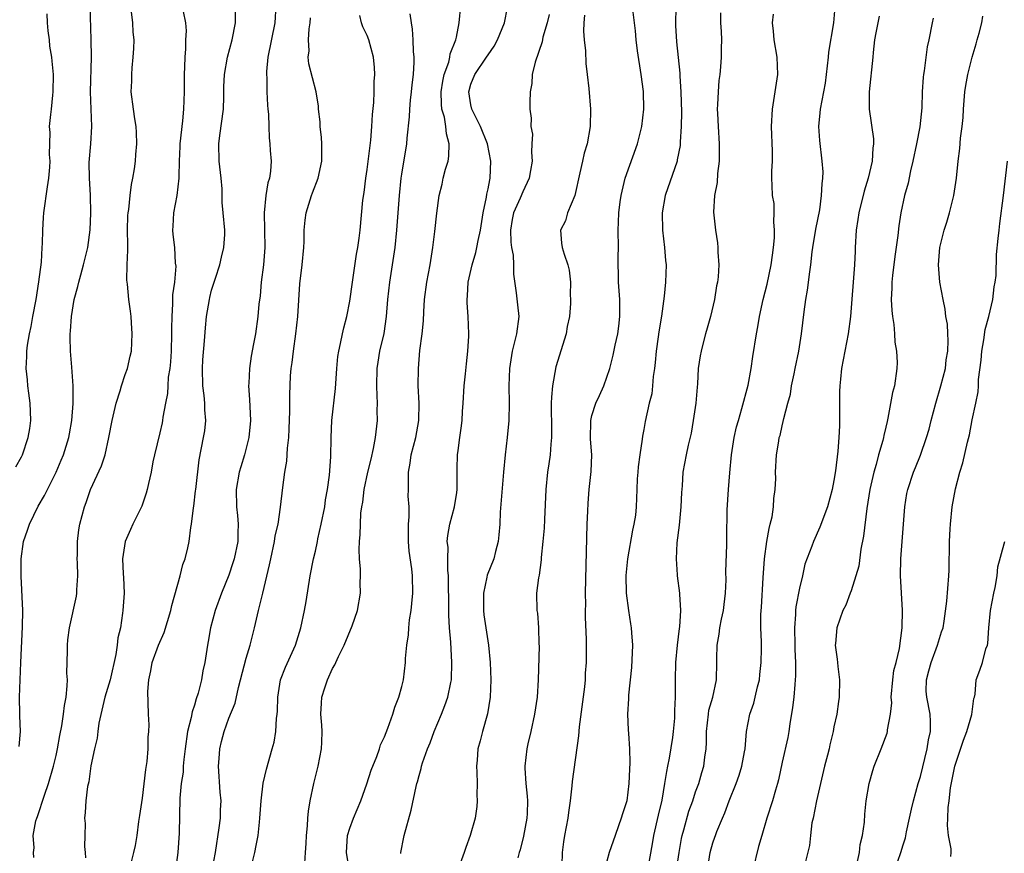
# Model space of a CAD drawing. Units: inches. Extents: x 2520000 to 2523000, y 1542000 to 1545000.
# Drawn here: x 2520715 to 2520829, y 1542505 to 1542601 of the extents above; entities that cross this region are included whole.
import ezdxf

# ---------------------------------------------------------------- set-up
doc = ezdxf.new("R2010")
doc.units = ezdxf.units.IN
doc.header["$MEASUREMENT"] = 0
doc.layers.add('LD25201542_2ft', color=254, linetype='Continuous')

msp = doc.modelspace()

# ---------------------------------------------------------------- linework, layer by layer
at = {"layer": 'LD25201542_2ft'}
for points, elevation in [([(2520714.73, 1542517.27), (2520714.89, 1542519), (2520714.82, 1542520.82), (2520714.81, 1542521), (2520714.76, 1542523), (2520714.91, 1542527), (2520715.13, 1542531.13), (2520715.14, 1542533), (2520714.97, 1542536.97), (2520714.98, 1542539), (2520715.25, 1542541), (2520715.7, 1542542.3), (2520715.91, 1542543), (2520716.92, 1542545.08), (2520717.68, 1542546.32), (2520718, 1542547), (2520719, 1542549), (2520719.61, 1542550.39), (2520719.87, 1542551), (2520720.49, 1542553), (2520720.55, 1542553.45), (2520720.83, 1542555), (2520720.97, 1542556.97), (2520720.97, 1542559), (2520720.84, 1542561.16), (2520720.68, 1542563), (2520720.64, 1542564.64), (2520720.64, 1542565), (2520720.68, 1542565.32), (2520720.78, 1542567), (2520721.1, 1542569), (2520721.53, 1542570.47), (2520721.63, 1542571), (2520721.85, 1542571.85), (2520722.19, 1542573), (2520722.66, 1542575), (2520722.95, 1542577.05), (2520723.02, 1542578.98), (2520722.97, 1542581.03), (2520722.86, 1542583), (2520722.84, 1542584.84), (2520723.01, 1542586.99), (2520723.15, 1542589), (2520723, 1542593), (2520723.11, 1542597), (2520723.07, 1542599.07), (2520722.96, 1542603)], 7572), ([(2520744.43, 1542603), (2520744.3, 1542601), (2520743.52, 1542597), (2520743.35, 1542595.35), (2520743.33, 1542595), (2520743.37, 1542594.63), (2520743.38, 1542593), (2520743.45, 1542591.45), (2520743.52, 1542591), (2520743.59, 1542590.41), (2520743.62, 1542589), (2520743.67, 1542587.67), (2520743.75, 1542587), (2520743.79, 1542586.21), (2520743.87, 1542585), (2520743.81, 1542583.81), (2520743.68, 1542583), (2520743.51, 1542582.49), (2520743.29, 1542581), (2520743.08, 1542579), (2520743.16, 1542575), (2520743.02, 1542573), (2520742.75, 1542571), (2520742.61, 1542569.39), (2520742.45, 1542568.45), (2520742.34, 1542567), (2520742.07, 1542565), (2520741.86, 1542563.86), (2520741.58, 1542562.42), (2520741.37, 1542561), (2520741.31, 1542559.31), (2520741.28, 1542559), (2520741.4, 1542557.4), (2520741.5, 1542555), (2520741.31, 1542553), (2520740.8, 1542551), (2520740.37, 1542549.63), (2520740.2, 1542549), (2520739.83, 1542547), (2520739.86, 1542545), (2520739.99, 1542543.99), (2520740.07, 1542543), (2520740.02, 1542541.98), (2520740.02, 1542541), (2520739.6, 1542539), (2520739.47, 1542538.53), (2520739, 1542537.09), (2520738.13, 1542535), (2520737.42, 1542533), (2520736.88, 1542531), (2520736.59, 1542529.41), (2520736.51, 1542529), (2520736.21, 1542527), (2520735.97, 1542526.03), (2520735.83, 1542525), (2520735.44, 1542523.44), (2520735.21, 1542522.79), (2520735, 1542522.05), (2520734.73, 1542521.27), (2520734.63, 1542520.63), (2520734.22, 1542519), (2520733.93, 1542517), (2520733.78, 1542515.78), (2520733.72, 1542515), (2520733.69, 1542514.31), (2520733.49, 1542513), (2520733.31, 1542511.31), (2520733.26, 1542507.26), (2520733.08, 1542505), (2520732.81, 1542503)], 7580), ([(2520753.26, 1542501), (2520752.61, 1542505), (2520752.73, 1542507), (2520753, 1542507.84), (2520753.43, 1542509), (2520754.26, 1542511), (2520754.97, 1542512.97), (2520755.47, 1542514.53), (2520756.11, 1542516.11), (2520756.42, 1542517), (2520756.55, 1542517.45), (2520757, 1542518.41), (2520757.4, 1542519.4), (2520757.96, 1542521), (2520758.18, 1542521.82), (2520758.66, 1542523), (2520759, 1542524.22), (2520759.19, 1542525), (2520759.44, 1542527), (2520759.44, 1542527.44), (2520759.59, 1542529), (2520759.79, 1542530.21), (2520759.82, 1542531), (2520759.91, 1542531.91), (2520760.09, 1542533), (2520760.18, 1542533.82), (2520760.27, 1542535), (2520760.25, 1542537), (2520760.16, 1542537.84), (2520759.86, 1542539.86), (2520759.77, 1542541), (2520759.76, 1542543), (2520759.84, 1542543.84), (2520759.84, 1542545), (2520759.75, 1542546.25), (2520759.78, 1542547), (2520759.76, 1542549), (2520759.96, 1542550.04), (2520760.1, 1542551), (2520760.63, 1542553), (2520760.97, 1542555), (2520761, 1542557), (2520760.91, 1542559), (2520760.92, 1542561), (2520761.08, 1542563.08), (2520761.34, 1542565), (2520761.5, 1542566.5), (2520761.54, 1542567.54), (2520761.64, 1542569), (2520761.89, 1542571), (2520762.27, 1542573), (2520762.6, 1542575), (2520762.83, 1542576.83), (2520763.04, 1542578.96), (2520763.33, 1542581), (2520763.67, 1542582.33), (2520763.8, 1542583), (2520764.06, 1542584.06), (2520764.35, 1542585), (2520764.45, 1542585.55), (2520764.5, 1542587), (2520764.16, 1542588.16), (2520764.1, 1542589), (2520763.93, 1542590.07), (2520763.64, 1542591), (2520763.58, 1542591.58), (2520763.57, 1542593), (2520763.75, 1542594.25), (2520763.92, 1542595), (2520764.44, 1542596.44), (2520764.56, 1542597), (2520764.61, 1542597.39), (2520765.25, 1542599), (2520765.34, 1542599.34), (2520765.65, 1542601), (2520765.85, 1542603)], 7588), ([(2520758.9, 1542504.9), (2520758.9, 1542505), (2520759.22, 1542506.78), (2520759.27, 1542507), (2520760.08, 1542509.92), (2520760.65, 1542512.65), (2520760.74, 1542513), (2520760.82, 1542513.18), (2520761, 1542513.93), (2520761.26, 1542514.74), (2520761.3, 1542515), (2520761.4, 1542515.4), (2520761.99, 1542517), (2520762.3, 1542517.7), (2520762.75, 1542519), (2520763.6, 1542521), (2520764, 1542522), (2520764.34, 1542523), (2520764.66, 1542524.66), (2520764.74, 1542525), (2520764.8, 1542527), (2520764.66, 1542529.34), (2520764.53, 1542531), (2520764.45, 1542532.45), (2520764.46, 1542533.54), (2520764.42, 1542536.42), (2520764.4, 1542537), (2520764.32, 1542537.68), (2520764.31, 1542539), (2520764.35, 1542540.35), (2520764.27, 1542541), (2520764.32, 1542541.68), (2520764.57, 1542543), (2520765.09, 1542545), (2520765.36, 1542546.64), (2520765.39, 1542547), (2520765.41, 1542549.41), (2520765.45, 1542551), (2520765.51, 1542551.51), (2520765.71, 1542553), (2520765.89, 1542554.11), (2520765.98, 1542555), (2520766.02, 1542556.02), (2520766.1, 1542557), (2520766.23, 1542559), (2520766.39, 1542560.39), (2520766.47, 1542561.53), (2520766.65, 1542563), (2520766.75, 1542564.75), (2520766.76, 1542565), (2520766.69, 1542567), (2520766.58, 1542568.58), (2520766.57, 1542569), (2520766.61, 1542569.39), (2520766.68, 1542571), (2520767.14, 1542573), (2520767.58, 1542574.42), (2520767.7, 1542575), (2520767.82, 1542575.82), (2520768.09, 1542577), (2520768.41, 1542579), (2520768.81, 1542580.81), (2520768.85, 1542581.15), (2520769, 1542581.8), (2520769.18, 1542582.82), (2520769.24, 1542583), (2520769.32, 1542585), (2520768.9, 1542587), (2520768.12, 1542589), (2520767.11, 1542591), (2520767, 1542591.49), (2520766.76, 1542593), (2520767, 1542593.88), (2520767.44, 1542595), (2520768.82, 1542597), (2520769, 1542597.3), (2520769.7, 1542598.3), (2520770.09, 1542599), (2520770.89, 1542601), (2520771.24, 1542602.76)], 7590), ([(2520790.69, 1542603), (2520790.67, 1542600.67), (2520790.8, 1542598.8), (2520791.16, 1542595.16), (2520791.17, 1542594.83), (2520791.29, 1542593), (2520791.35, 1542590.65), (2520791.32, 1542589), (2520791.2, 1542587.2), (2520791.19, 1542586.81), (2520790.88, 1542585.12), (2520790.85, 1542585), (2520789.48, 1542581), (2520789.14, 1542579), (2520789.17, 1542577), (2520789.4, 1542575), (2520789.51, 1542573.51), (2520789.58, 1542573), (2520789.52, 1542571), (2520789.35, 1542569.35), (2520789.04, 1542567.04), (2520788.75, 1542565.25), (2520788.68, 1542564.68), (2520788.43, 1542563), (2520788.32, 1542561.68), (2520788.23, 1542561), (2520788.07, 1542560.07), (2520788.01, 1542559), (2520787.92, 1542558.08), (2520787.64, 1542557), (2520787.15, 1542554.85), (2520787, 1542553.93), (2520786.84, 1542553.16), (2520786.81, 1542552.81), (2520786.53, 1542551), (2520786.36, 1542549.64), (2520786.3, 1542549), (2520786.25, 1542548.25), (2520786.19, 1542547), (2520786.12, 1542545), (2520786.03, 1542544.03), (2520785.86, 1542543), (2520785.69, 1542542.31), (2520785.11, 1542539), (2520784.94, 1542537.06), (2520784.96, 1542535), (2520785.22, 1542533), (2520785.48, 1542531.48), (2520785.55, 1542531), (2520785.58, 1542530.42), (2520785.7, 1542529), (2520785.58, 1542526.42), (2520785.22, 1542523.22), (2520785.22, 1542522.78), (2520785.1, 1542521), (2520785.21, 1542519.21), (2520785.22, 1542518.78), (2520785.36, 1542517), (2520785.4, 1542515.4), (2520785.34, 1542514.66), (2520785.28, 1542513), (2520785.02, 1542511), (2520784.52, 1542509.48), (2520784.4, 1542509), (2520784.09, 1542508.09), (2520783.68, 1542507), (2520783, 1542505), (2520782.46, 1542503)], 7598), ([(2520794.36, 1542503), (2520794.69, 1542505), (2520795, 1542506.15), (2520795.22, 1542506.78), (2520795.29, 1542507), (2520795.44, 1542507.44), (2520796.09, 1542509), (2520796.38, 1542509.62), (2520796.88, 1542511), (2520797.7, 1542513), (2520798.03, 1542513.97), (2520798.34, 1542515), (2520798.67, 1542516.67), (2520798.72, 1542517), (2520798.9, 1542519), (2520799.27, 1542521), (2520799.72, 1542522.28), (2520799.9, 1542523), (2520800.16, 1542524.16), (2520800.37, 1542525), (2520800.41, 1542525.59), (2520800.57, 1542527), (2520800.61, 1542528.61), (2520800.6, 1542529.4), (2520800.56, 1542531), (2520800.55, 1542532.55), (2520800.62, 1542533.38), (2520800.8, 1542536.8), (2520800.95, 1542539), (2520801.24, 1542541), (2520801.5, 1542542.5), (2520801.64, 1542543), (2520801.84, 1542543.84), (2520801.99, 1542545), (2520802.03, 1542545.97), (2520802.2, 1542547), (2520802.26, 1542548.26), (2520802.25, 1542549), (2520802.36, 1542551), (2520802.61, 1542552.61), (2520802.68, 1542553), (2520802.76, 1542553.24), (2520803, 1542554.36), (2520803.14, 1542554.86), (2520803.2, 1542555.2), (2520803.67, 1542557), (2520803.97, 1542558.03), (2520804.1, 1542559), (2520804.39, 1542560.39), (2520804.53, 1542561), (2520804.94, 1542563), (2520805.26, 1542565), (2520805.56, 1542567.56), (2520805.76, 1542569), (2520805.95, 1542570.05), (2520806.2, 1542572.2), (2520806.32, 1542573), (2520806.49, 1542574.49), (2520806.56, 1542575), (2520806.9, 1542577.1), (2520807.35, 1542579.35), (2520807.58, 1542581), (2520807.63, 1542582.37), (2520807.73, 1542583), (2520807.74, 1542583.74), (2520807.65, 1542585), (2520807.37, 1542587.37), (2520807.27, 1542589), (2520807.42, 1542590.58), (2520807.44, 1542591), (2520808.01, 1542593.99), (2520808.15, 1542595), (2520808.38, 1542597), (2520808.42, 1542597.58), (2520809, 1542601), (2520809.15, 1542602.85)], 7604), ([(2520714.36, 1542549.64), (2520715, 1542550.77), (2520715.11, 1542551), (2520715.79, 1542553), (2520715.96, 1542554.04), (2520716.08, 1542555), (2520716.03, 1542556.03), (2520716, 1542557), (2520715.85, 1542558.15), (2520715.75, 1542559), (2520715.7, 1542559.7), (2520715.56, 1542561), (2520715.62, 1542562.38), (2520715.63, 1542563), (2520715.71, 1542563.71), (2520715.93, 1542565), (2520716.14, 1542565.86), (2520716.32, 1542567), (2520716.69, 1542569), (2520717.02, 1542571.02), (2520717.31, 1542573.31), (2520717.41, 1542575), (2520717.45, 1542575.45), (2520717.48, 1542577), (2520717.54, 1542578.45), (2520717.6, 1542579), (2520718.02, 1542582.02), (2520718.18, 1542583), (2520718.28, 1542584.28), (2520718.31, 1542585), (2520718.23, 1542585.77), (2520718.31, 1542588.31), (2520718.26, 1542589), (2520718.38, 1542590.38), (2520718.46, 1542591), (2520718.61, 1542592.61), (2520718.67, 1542593), (2520718.7, 1542595), (2520718.55, 1542596.55), (2520718.53, 1542597), (2520718.3, 1542598.3), (2520718.24, 1542599), (2520718.07, 1542600.07), (2520718, 1542601), (2520717.98, 1542602.02)], 7570), ([(2520716.44, 1542504.44), (2520716.4, 1542505), (2520716.46, 1542505.54), (2520716.34, 1542507), (2520716.66, 1542508.66), (2520716.77, 1542509), (2520716.84, 1542509.16), (2520717.66, 1542511.66), (2520718.12, 1542513), (2520718.7, 1542515), (2520719, 1542516.23), (2520719.18, 1542517), (2520719.45, 1542518.55), (2520719.68, 1542519.68), (2520719.88, 1542521), (2520719.99, 1542522.01), (2520720.17, 1542523), (2520720.3, 1542524.3), (2520720.31, 1542525), (2520720.26, 1542525.74), (2520720.34, 1542528.34), (2520720.33, 1542529), (2520720.38, 1542529.62), (2520720.56, 1542531), (2520721.35, 1542534.65), (2520721.39, 1542535), (2520721.39, 1542535.39), (2520721.51, 1542537), (2520721.48, 1542538.52), (2520721.46, 1542539), (2520721.48, 1542539.48), (2520721.48, 1542541), (2520721.65, 1542542.35), (2520721.77, 1542543), (2520722.3, 1542545), (2520722.5, 1542545.5), (2520723, 1542547), (2520724.26, 1542549.74), (2520724.67, 1542551), (2520725.11, 1542553), (2520725.5, 1542555), (2520725.96, 1542557), (2520726.4, 1542558.4), (2520726.56, 1542559), (2520727, 1542560.3), (2520727.26, 1542561), (2520727.58, 1542562.42), (2520727.73, 1542563), (2520727.82, 1542565), (2520727.72, 1542566.28), (2520727.68, 1542567), (2520727.62, 1542567.62), (2520727.42, 1542569), (2520727.26, 1542570.74), (2520727.2, 1542571.2), (2520727.24, 1542573), (2520727.32, 1542574.68), (2520727.29, 1542575.29), (2520727.28, 1542577), (2520727.3, 1542578.7), (2520727.33, 1542579), (2520727.41, 1542579.41), (2520727.57, 1542581), (2520727.73, 1542582.27), (2520727.9, 1542583), (2520728.08, 1542584.08), (2520728.19, 1542585), (2520728.23, 1542585.77), (2520728.36, 1542587), (2520728.31, 1542588.31), (2520728.27, 1542589), (2520728.12, 1542589.88), (2520727.95, 1542591), (2520727.7, 1542593), (2520727.75, 1542594.25), (2520727.75, 1542595), (2520727.79, 1542595.79), (2520727.94, 1542597), (2520728, 1542598), (2520728.02, 1542599), (2520727.92, 1542599.92), (2520727.88, 1542601), (2520727.74, 1542602.26)], 7574), ([(2520733.71, 1542602.29), (2520733.97, 1542601), (2520734.04, 1542600.04), (2520733.99, 1542599), (2520733.99, 1542597.99), (2520733.89, 1542597), (2520733.88, 1542595.88), (2520733.83, 1542595), (2520733.83, 1542593), (2520733.76, 1542591), (2520733.63, 1542589.63), (2520733.34, 1542587), (2520733.34, 1542586.66), (2520733.26, 1542585), (2520733.21, 1542583.21), (2520733.22, 1542583), (2520732.97, 1542581), (2520732.59, 1542579), (2520732.53, 1542577.47), (2520732.47, 1542577), (2520732.5, 1542576.5), (2520732.69, 1542575), (2520732.8, 1542573.2), (2520732.84, 1542572.84), (2520732.69, 1542571), (2520732.49, 1542569.51), (2520732.49, 1542568.49), (2520732.39, 1542567), (2520732.37, 1542565.63), (2520732.37, 1542565), (2520732.32, 1542563), (2520732.24, 1542561.76), (2520732.15, 1542561), (2520731.99, 1542559.99), (2520731.93, 1542559), (2520731.9, 1542558.1), (2520731.67, 1542557), (2520731.36, 1542555.36), (2520731.32, 1542555), (2520731.27, 1542554.73), (2520731, 1542553.56), (2520730.38, 1542551), (2520730.21, 1542550.21), (2520730, 1542549), (2520729.69, 1542547.69), (2520729.56, 1542547), (2520729.43, 1542546.57), (2520728.91, 1542545.09), (2520727.89, 1542543), (2520727.62, 1542542.38), (2520726.99, 1542541), (2520726.68, 1542539), (2520726.77, 1542537.23), (2520726.81, 1542536.81), (2520726.88, 1542535), (2520726.74, 1542533), (2520726.7, 1542532.7), (2520726.44, 1542531), (2520726.16, 1542529.84), (2520726.07, 1542529), (2520725.9, 1542527.9), (2520725.25, 1542525), (2520724.66, 1542523), (2520723.96, 1542519.96), (2520723.84, 1542519), (2520723.77, 1542518.23), (2520723.45, 1542517), (2520723.03, 1542515.03), (2520722.8, 1542513.2), (2520722.65, 1542512.65), (2520722.45, 1542511), (2520722.36, 1542509.64), (2520722.28, 1542509), (2520722.35, 1542508.35), (2520722.33, 1542507), (2520722.28, 1542505.72), (2520722.37, 1542505), (2520722.4, 1542504.4)], 7576), ([(2520727.48, 1542503), (2520727.99, 1542505), (2520728.18, 1542505.82), (2520728.37, 1542507), (2520728.59, 1542508.59), (2520728.71, 1542509.29), (2520729, 1542511.3), (2520729.39, 1542514.61), (2520729.53, 1542515.53), (2520729.66, 1542517), (2520729.66, 1542518.34), (2520729.73, 1542519), (2520729.77, 1542519.77), (2520729.68, 1542521), (2520729.64, 1542522.36), (2520729.63, 1542523.63), (2520729.74, 1542525), (2520729.98, 1542526.02), (2520730.14, 1542527), (2520730.87, 1542529), (2520731.52, 1542530.48), (2520732.27, 1542533), (2520732.4, 1542533.6), (2520733.36, 1542537), (2520733.67, 1542538.33), (2520733.94, 1542539), (2520734.24, 1542540.24), (2520734.39, 1542541), (2520734.59, 1542542.59), (2520734.68, 1542543), (2520734.89, 1542544.89), (2520734.93, 1542545.07), (2520735.15, 1542546.85), (2520735.16, 1542547), (2520735.56, 1542550.44), (2520736.07, 1542553), (2520736.2, 1542553.8), (2520736.33, 1542555), (2520736.23, 1542556.23), (2520736.22, 1542557), (2520736.13, 1542557.87), (2520735.98, 1542559), (2520735.93, 1542561), (2520736, 1542562), (2520736.19, 1542564.19), (2520736.29, 1542565.71), (2520736.42, 1542567), (2520736.74, 1542569), (2520736.79, 1542569.21), (2520737, 1542570.05), (2520737.43, 1542571.43), (2520737.96, 1542573), (2520738.13, 1542573.87), (2520738.41, 1542575), (2520738.51, 1542576.51), (2520738.51, 1542577), (2520738.34, 1542579), (2520738.22, 1542580.22), (2520738.22, 1542581.78), (2520738.12, 1542583), (2520737.89, 1542585), (2520737.82, 1542587), (2520737.94, 1542587.94), (2520738.39, 1542591), (2520738.43, 1542592.43), (2520738.43, 1542593.57), (2520738.49, 1542595), (2520738.85, 1542597), (2520739.37, 1542599), (2520739.75, 1542601), (2520739.75, 1542602.25)], 7578), ([(2520737.05, 1542503), (2520737.44, 1542505), (2520737.88, 1542507.88), (2520738.02, 1542509), (2520738.04, 1542509.96), (2520738.09, 1542511), (2520738, 1542512), (2520737.8, 1542515), (2520737.88, 1542515.88), (2520737.94, 1542517), (2520738.13, 1542517.87), (2520738.45, 1542519), (2520739, 1542520.55), (2520739.72, 1542522.28), (2520740.11, 1542524.11), (2520740.36, 1542525), (2520741, 1542527.49), (2520741.45, 1542529), (2520741.75, 1542530.25), (2520741.96, 1542531), (2520742.44, 1542533), (2520742.94, 1542535), (2520743.71, 1542538.29), (2520743.84, 1542539), (2520744.28, 1542541), (2520744.37, 1542541.63), (2520744.68, 1542543), (2520744.97, 1542544.97), (2520745.23, 1542547.23), (2520745.47, 1542549), (2520745.71, 1542550.29), (2520745.77, 1542551.77), (2520745.93, 1542553), (2520745.98, 1542554.02), (2520746.05, 1542556.05), (2520746.05, 1542557.95), (2520746.14, 1542560.14), (2520746.21, 1542561), (2520746.32, 1542561.68), (2520746.46, 1542563), (2520746.76, 1542565), (2520746.98, 1542567), (2520747.22, 1542570.78), (2520747.48, 1542573), (2520747.65, 1542575), (2520747.69, 1542575.69), (2520747.72, 1542577), (2520747.84, 1542578.16), (2520747.95, 1542579), (2520748.55, 1542581), (2520748.69, 1542581.31), (2520749.31, 1542583), (2520749.76, 1542585), (2520749.74, 1542586.26), (2520749.77, 1542587), (2520749.73, 1542587.73), (2520749.56, 1542589), (2520749.54, 1542589.54), (2520749.38, 1542591), (2520749.36, 1542591.36), (2520749.11, 1542593), (2520748.24, 1542596.24), (2520748.17, 1542597), (2520748.27, 1542597.73), (2520748.21, 1542599), (2520748.29, 1542600.29), (2520748.41, 1542601), (2520748.45, 1542601.55)], 7582), ([(2520741.48, 1542503), (2520741.98, 1542505), (2520742.16, 1542505.84), (2520742.38, 1542507), (2520742.52, 1542508.52), (2520742.59, 1542509), (2520742.73, 1542511), (2520742.98, 1542513.02), (2520743.33, 1542514.67), (2520743.99, 1542517), (2520744.23, 1542517.77), (2520744.44, 1542519), (2520744.52, 1542520.52), (2520744.59, 1542521), (2520744.62, 1542521.38), (2520744.65, 1542523), (2520744.98, 1542525), (2520745.55, 1542526.45), (2520746.69, 1542529), (2520747.33, 1542531), (2520747.75, 1542533), (2520747.94, 1542534.06), (2520748.41, 1542537), (2520748.78, 1542539), (2520749, 1542539.88), (2520749.25, 1542541), (2520749.3, 1542541.3), (2520749.69, 1542543), (2520750.08, 1542545), (2520750.18, 1542545.82), (2520750.41, 1542547), (2520750.65, 1542548.65), (2520750.8, 1542550.8), (2520750.83, 1542553), (2520750.91, 1542555), (2520751.32, 1542558.68), (2520751.47, 1542561), (2520751.61, 1542562.39), (2520751.7, 1542563), (2520751.91, 1542563.91), (2520752.13, 1542565), (2520752.3, 1542565.7), (2520752.64, 1542567), (2520753, 1542568.8), (2520753.29, 1542571), (2520753.77, 1542574.23), (2520753.92, 1542575), (2520754.07, 1542576.07), (2520754.17, 1542577), (2520754.48, 1542580.48), (2520754.63, 1542581.37), (2520754.84, 1542583), (2520755, 1542584.03), (2520755.41, 1542587.41), (2520755.55, 1542589), (2520755.62, 1542590.38), (2520755.76, 1542591.76), (2520755.8, 1542593), (2520755.81, 1542594.19), (2520755.87, 1542595), (2520755.83, 1542595.83), (2520755.72, 1542597), (2520755.2, 1542599), (2520755, 1542599.51), (2520754.51, 1542600.51), (2520754.35, 1542601), (2520754.15, 1542601.85)], 7584), ([(2520747.77, 1542503.77), (2520747.87, 1542505), (2520747.94, 1542506.06), (2520747.98, 1542507), (2520748.11, 1542508.11), (2520748.15, 1542509), (2520748.22, 1542509.78), (2520748.42, 1542511), (2520748.82, 1542513), (2520749.32, 1542515), (2520749.71, 1542517), (2520749.76, 1542517.76), (2520749.78, 1542519), (2520749.74, 1542519.74), (2520749.63, 1542521), (2520749.73, 1542522.27), (2520749.75, 1542523), (2520750.08, 1542524.08), (2520750.4, 1542525), (2520751, 1542526.3), (2520751.27, 1542526.73), (2520751.37, 1542527), (2520751.68, 1542527.68), (2520752.34, 1542529), (2520753.25, 1542531.25), (2520753.87, 1542533), (2520754.24, 1542535), (2520754.2, 1542536.2), (2520754.22, 1542537), (2520754.21, 1542537.79), (2520754.1, 1542539), (2520754.07, 1542540.07), (2520754.11, 1542541), (2520754.19, 1542541.81), (2520754.21, 1542543), (2520754.26, 1542544.26), (2520754.36, 1542545), (2520754.48, 1542545.52), (2520754.64, 1542547), (2520755.09, 1542549), (2520755.47, 1542550.53), (2520755.73, 1542551.73), (2520755.97, 1542553), (2520756.19, 1542555), (2520756.16, 1542556.16), (2520756.18, 1542557), (2520756.16, 1542557.84), (2520756.1, 1542559), (2520756.14, 1542561), (2520756.25, 1542561.75), (2520756.46, 1542563), (2520756.95, 1542565.05), (2520757.25, 1542567), (2520757.39, 1542569), (2520757.6, 1542571), (2520757.93, 1542573), (2520758.24, 1542575), (2520758.43, 1542577), (2520758.72, 1542581), (2520758.93, 1542583), (2520759, 1542583.49), (2520759.59, 1542587), (2520759.63, 1542587.63), (2520759.9, 1542590.1), (2520759.92, 1542591), (2520760.02, 1542592.02), (2520760.13, 1542593), (2520760.2, 1542593.8), (2520760.35, 1542595), (2520760.43, 1542596.43), (2520760.42, 1542597), (2520760.35, 1542597.65), (2520760.31, 1542599), (2520760.25, 1542600.25), (2520760.12, 1542601), (2520759.99, 1542602.01)], 7586), ([(2520776.05, 1542601.95), (2520775.83, 1542601), (2520775.33, 1542599.33), (2520775.23, 1542598.77), (2520774.42, 1542596.42), (2520774.1, 1542595), (2520774.04, 1542593.96), (2520773.84, 1542593), (2520773.82, 1542591.82), (2520773.83, 1542591), (2520773.96, 1542589.96), (2520773.94, 1542589), (2520774.11, 1542588.11), (2520774.06, 1542587), (2520773.99, 1542586.01), (2520774.07, 1542585), (2520773.9, 1542583.9), (2520773.75, 1542583), (2520773, 1542581.44), (2520772.71, 1542580.71), (2520771.93, 1542579), (2520771.76, 1542578.24), (2520771.58, 1542577), (2520771.63, 1542575.63), (2520771.71, 1542575), (2520771.89, 1542574.11), (2520771.93, 1542573), (2520771.91, 1542571.91), (2520772.24, 1542569.77), (2520772.37, 1542568.37), (2520772.53, 1542567), (2520772.28, 1542565), (2520771.78, 1542563), (2520771.46, 1542561), (2520771.4, 1542559), (2520771.44, 1542557), (2520771.4, 1542555), (2520771.21, 1542553), (2520770.96, 1542551), (2520770.76, 1542549), (2520770.4, 1542544.4), (2520770.33, 1542543), (2520770.24, 1542541.76), (2520770.15, 1542541), (2520769.84, 1542539.84), (2520769.64, 1542539), (2520768.89, 1542537.11), (2520768.86, 1542536.86), (2520768.45, 1542535), (2520768.44, 1542533.56), (2520768.46, 1542533), (2520768.51, 1542532.51), (2520769.04, 1542529), (2520769.23, 1542527), (2520769.32, 1542525), (2520769.24, 1542523), (2520768.93, 1542521.07), (2520768.33, 1542519), (2520768.06, 1542517.94), (2520767.8, 1542517), (2520767.71, 1542515.71), (2520767.64, 1542515), (2520767.68, 1542514.32), (2520767.72, 1542513), (2520767.69, 1542511.69), (2520767.74, 1542511), (2520767.68, 1542510.32), (2520767.48, 1542509), (2520766.93, 1542507), (2520766.41, 1542505.59), (2520766.22, 1542505), (2520765.47, 1542503)], 7592), ([(2520780.13, 1542601.87), (2520780.06, 1542601), (2520780.02, 1542600.02), (2520780.1, 1542599), (2520780.26, 1542597.74), (2520780.29, 1542596.29), (2520780.45, 1542595), (2520780.63, 1542593.37), (2520780.85, 1542591), (2520780.81, 1542589), (2520780.43, 1542587), (2520780.11, 1542585.89), (2520779.9, 1542585), (2520779.62, 1542583.62), (2520779.01, 1542581), (2520778.17, 1542579), (2520777.93, 1542578.07), (2520777.36, 1542577), (2520777.48, 1542575.48), (2520777.54, 1542575), (2520777.77, 1542574.23), (2520778.23, 1542573), (2520778.38, 1542572.38), (2520778.51, 1542571), (2520778.48, 1542569.52), (2520778.52, 1542569), (2520778.52, 1542568.52), (2520778.39, 1542567), (2520778.14, 1542565.85), (2520778.01, 1542565), (2520776.81, 1542561.19), (2520776.42, 1542559), (2520776.31, 1542557.69), (2520776.3, 1542557), (2520776.33, 1542553.67), (2520776.32, 1542553), (2520776.24, 1542552.24), (2520776.15, 1542551), (2520776.02, 1542549.98), (2520775.86, 1542549), (2520775.66, 1542547), (2520775.52, 1542543.52), (2520775.46, 1542542.54), (2520775.33, 1542541), (2520775.13, 1542539.13), (2520775.12, 1542538.88), (2520774.89, 1542537.11), (2520774.8, 1542536.8), (2520774.6, 1542535), (2520774.63, 1542533), (2520774.69, 1542532.69), (2520774.81, 1542531), (2520774.86, 1542529.14), (2520774.88, 1542528.88), (2520774.77, 1542525), (2520774.65, 1542523), (2520774.36, 1542521), (2520773.92, 1542519), (2520773.58, 1542517.58), (2520773.46, 1542517), (2520773.22, 1542515), (2520773.22, 1542514.78), (2520773.34, 1542513), (2520773.52, 1542511.52), (2520773.54, 1542511), (2520773.51, 1542509.51), (2520773.48, 1542509), (2520773.09, 1542506.91), (2520772.68, 1542505.32), (2520772.57, 1542505), (2520772.41, 1542504.41)], 7594), ([(2520777.55, 1542503.55), (2520777.59, 1542505), (2520777.76, 1542506.24), (2520777.88, 1542507), (2520778.26, 1542509), (2520778.34, 1542509.66), (2520778.53, 1542511), (2520778.72, 1542512.71), (2520778.76, 1542513.24), (2520779.48, 1542518.52), (2520779.56, 1542519.56), (2520780.16, 1542524.16), (2520780.24, 1542525), (2520780.27, 1542525.74), (2520780.36, 1542527), (2520780.36, 1542529.64), (2520780.24, 1542532.24), (2520780.25, 1542533), (2520780.28, 1542533.72), (2520780.27, 1542535), (2520780.45, 1542543), (2520780.51, 1542544.51), (2520780.57, 1542545.43), (2520780.69, 1542547), (2520780.93, 1542549.07), (2520780.97, 1542551), (2520780.82, 1542552.82), (2520780.86, 1542555), (2520781, 1542555.56), (2520781.45, 1542557), (2520781.86, 1542557.86), (2520782.36, 1542559), (2520783.09, 1542561), (2520783.47, 1542562.53), (2520783.69, 1542563.69), (2520783.98, 1542565), (2520784.11, 1542565.89), (2520784.23, 1542567), (2520784.23, 1542569), (2520784.09, 1542571), (2520784.04, 1542573.96), (2520784.06, 1542575), (2520784.03, 1542577), (2520784.09, 1542577.91), (2520784.11, 1542579), (2520784.27, 1542580.27), (2520784.39, 1542581), (2520784.49, 1542581.51), (2520784.86, 1542583), (2520786.29, 1542587), (2520786.76, 1542589), (2520786.99, 1542591), (2520786.95, 1542593.05), (2520786.71, 1542595), (2520786.26, 1542597.74), (2520786.11, 1542599), (2520786.06, 1542600.06), (2520785.91, 1542601), (2520785.79, 1542602.21)], 7596), ([(2520795.87, 1542602.13), (2520795.89, 1542601), (2520795.97, 1542599.97), (2520795.98, 1542599), (2520795.95, 1542598.05), (2520795.96, 1542597), (2520795.88, 1542595.88), (2520795.79, 1542595), (2520795.69, 1542594.31), (2520795.59, 1542593), (2520795.54, 1542591.54), (2520795.5, 1542591), (2520795.51, 1542590.49), (2520795.59, 1542589), (2520795.73, 1542587), (2520795.73, 1542585), (2520795.54, 1542583.54), (2520795.49, 1542582.51), (2520795.18, 1542581), (2520795.07, 1542579.07), (2520795.29, 1542577), (2520795.52, 1542575.52), (2520795.57, 1542575), (2520795.55, 1542574.45), (2520795.67, 1542573), (2520795.6, 1542571.6), (2520795.52, 1542571), (2520795.43, 1542570.57), (2520795.17, 1542569), (2520794.7, 1542567), (2520794.35, 1542565.65), (2520794.15, 1542565), (2520793.83, 1542563.83), (2520793.63, 1542563), (2520793.53, 1542562.47), (2520793.31, 1542561), (2520793.22, 1542559.22), (2520793.16, 1542558.84), (2520793.02, 1542557), (2520792.73, 1542555), (2520792.47, 1542553.53), (2520792.14, 1542552.14), (2520791.9, 1542551), (2520791.53, 1542549), (2520791.43, 1542547.43), (2520791.36, 1542546.64), (2520791.3, 1542545), (2520791.11, 1542542.89), (2520790.83, 1542540.83), (2520790.74, 1542539), (2520790.87, 1542537.13), (2520790.86, 1542537), (2520791.13, 1542535), (2520791.12, 1542534.88), (2520791.24, 1542533), (2520791.13, 1542531.13), (2520791.09, 1542530.91), (2520790.85, 1542529), (2520790.67, 1542527), (2520790.62, 1542525), (2520790.63, 1542524.63), (2520790.62, 1542523), (2520790.55, 1542521.45), (2520790.57, 1542521), (2520790.56, 1542520.56), (2520790.4, 1542519), (2520790.31, 1542518.31), (2520789.93, 1542515.93), (2520789.75, 1542515), (2520789.61, 1542514.39), (2520789.41, 1542513), (2520789.07, 1542511.07), (2520788.66, 1542509.34), (2520788.14, 1542507), (2520787.98, 1542506.02), (2520787.42, 1542503)], 7600), ([(2520790.8, 1542503), (2520791.08, 1542505), (2520791.36, 1542506.64), (2520791.44, 1542507), (2520791.64, 1542507.64), (2520792.22, 1542509.78), (2520792.67, 1542511), (2520793, 1542512.04), (2520793.35, 1542513), (2520793.72, 1542514.28), (2520793.94, 1542515), (2520794.06, 1542516.06), (2520794.2, 1542517), (2520794.26, 1542517.74), (2520794.25, 1542519), (2520794.47, 1542521), (2520794.54, 1542521.46), (2520794.98, 1542523), (2520795.43, 1542525), (2520795.46, 1542527), (2520795.44, 1542527.44), (2520795.48, 1542529), (2520795.73, 1542530.27), (2520795.8, 1542531), (2520795.99, 1542531.99), (2520796.21, 1542533), (2520796.29, 1542533.71), (2520796.46, 1542535), (2520796.55, 1542536.55), (2520796.51, 1542537.49), (2520796.62, 1542540.62), (2520796.6, 1542541.4), (2520796.66, 1542544.66), (2520796.8, 1542547), (2520796.94, 1542548.94), (2520797.14, 1542551), (2520797.45, 1542553), (2520797.73, 1542554.27), (2520797.94, 1542555), (2520798.36, 1542556.36), (2520799.09, 1542559.09), (2520799.44, 1542561), (2520799.63, 1542562.37), (2520800.04, 1542565), (2520800.19, 1542565.81), (2520800.39, 1542567), (2520800.81, 1542569), (2520801.26, 1542570.74), (2520801.75, 1542573), (2520801.89, 1542574.11), (2520802.01, 1542575), (2520802.13, 1542576.13), (2520802.14, 1542577), (2520802.05, 1542577.95), (2520802.1, 1542579), (2520802.07, 1542580.07), (2520801.91, 1542581), (2520801.85, 1542582.16), (2520801.82, 1542583), (2520801.83, 1542583.83), (2520801.88, 1542585), (2520801.88, 1542586.12), (2520801.79, 1542589), (2520801.88, 1542591), (2520802.5, 1542595), (2520802.45, 1542597), (2520802.08, 1542599), (2520802, 1542600), (2520801.89, 1542601), (2520802.02, 1542601.98)], 7602), ([(2520814.23, 1542601.77), (2520814.06, 1542601), (2520813.84, 1542599.84), (2520813.71, 1542599), (2520813.54, 1542597.54), (2520813.5, 1542597), (2520813.08, 1542593), (2520813.07, 1542591), (2520813.56, 1542587.56), (2520813.58, 1542587), (2520813.5, 1542586.5), (2520813.42, 1542585), (2520812.95, 1542583), (2520812.49, 1542581.51), (2520811.88, 1542579), (2520811.78, 1542578.22), (2520811.57, 1542577), (2520811.47, 1542575), (2520811.44, 1542574.56), (2520811.38, 1542573), (2520810.92, 1542567), (2520810.64, 1542565), (2520809.87, 1542561), (2520809.76, 1542559.76), (2520809.67, 1542559), (2520809.65, 1542558.35), (2520809.64, 1542554.36), (2520809.57, 1542553), (2520809.44, 1542551.44), (2520809.18, 1542549.18), (2520809, 1542548.06), (2520808.8, 1542547), (2520808.24, 1542545), (2520807.36, 1542542.64), (2520806.63, 1542541), (2520806.44, 1542540.44), (2520805.64, 1542538.36), (2520805.36, 1542537), (2520805, 1542535.59), (2520804.58, 1542533.42), (2520804.55, 1542533), (2520804.54, 1542532.54), (2520804.42, 1542531), (2520804.48, 1542529), (2520804.48, 1542528.48), (2520804.56, 1542527), (2520804.56, 1542525.44), (2520804.53, 1542525), (2520804.47, 1542524.46), (2520804.35, 1542523), (2520804.22, 1542521.78), (2520803.9, 1542519.9), (2520803.78, 1542519), (2520803.67, 1542518.33), (2520803, 1542515.47), (2520802.57, 1542513.43), (2520802.47, 1542513), (2520802.24, 1542512.24), (2520801.91, 1542511), (2520801.25, 1542509), (2520800.65, 1542507), (2520800.28, 1542505.72), (2520799.61, 1542503)], 7606), ([(2520820.49, 1542601.51), (2520820.36, 1542601), (2520819.96, 1542599), (2520819.78, 1542598.22), (2520819.43, 1542595.43), (2520819.35, 1542595), (2520819.31, 1542594.69), (2520819.22, 1542593), (2520819.17, 1542591.17), (2520818.95, 1542588.95), (2520818.57, 1542587), (2520818.14, 1542585), (2520817.85, 1542583.85), (2520817.58, 1542582.42), (2520817.17, 1542581), (2520816.74, 1542579), (2520816.5, 1542577.5), (2520816.4, 1542576.4), (2520816.04, 1542573.96), (2520815.76, 1542571.76), (2520815.68, 1542571), (2520815.69, 1542570.31), (2520815.64, 1542569), (2520815.71, 1542567.71), (2520815.78, 1542567), (2520815.93, 1542566.07), (2520816.01, 1542565), (2520816.05, 1542564.05), (2520816.24, 1542563), (2520816.31, 1542561.69), (2520816.28, 1542561), (2520815.99, 1542559), (2520815.76, 1542558.24), (2520815.25, 1542555.25), (2520815.14, 1542554.86), (2520815, 1542554.23), (2520814.76, 1542553.24), (2520814.74, 1542553), (2520814.67, 1542552.67), (2520814.17, 1542551), (2520813.89, 1542549.89), (2520813.61, 1542549), (2520813.17, 1542547), (2520812.82, 1542544.82), (2520812.41, 1542541.59), (2520812.12, 1542540.12), (2520811.87, 1542538.13), (2520811.55, 1542537), (2520811, 1542535.27), (2520810.89, 1542535), (2520810.38, 1542533.62), (2520810.03, 1542533), (2520809.32, 1542531), (2520809.18, 1542529.18), (2520809.16, 1542529), (2520809.39, 1542527.39), (2520809.41, 1542527), (2520809.46, 1542526.54), (2520809.64, 1542525), (2520809.62, 1542523), (2520809.51, 1542522.49), (2520809.32, 1542521), (2520809, 1542519.54), (2520808.91, 1542519), (2520808.52, 1542517.48), (2520808.44, 1542517), (2520808.26, 1542516.26), (2520807.92, 1542515), (2520807.43, 1542513), (2520806.98, 1542510.98), (2520806.58, 1542509), (2520806.45, 1542508.45), (2520806.27, 1542507), (2520806.17, 1542505.83), (2520805.65, 1542503.65)], 7608), ([(2520811.64, 1542503.64), (2520811.94, 1542505), (2520812.05, 1542505.95), (2520812.32, 1542507), (2520812.52, 1542508.52), (2520812.56, 1542509.44), (2520812.73, 1542511), (2520813.08, 1542513), (2520813.5, 1542514.5), (2520813.67, 1542515), (2520814.47, 1542517), (2520815.17, 1542518.83), (2520815.21, 1542519), (2520815.21, 1542519.21), (2520815.55, 1542521), (2520815.68, 1542522.32), (2520815.64, 1542523), (2520815.81, 1542525), (2520815.94, 1542526.06), (2520816.2, 1542527), (2520816.6, 1542528.6), (2520816.9, 1542531), (2520816.94, 1542533.06), (2520816.72, 1542537), (2520816.75, 1542539), (2520817.21, 1542545), (2520817.45, 1542546.55), (2520817.54, 1542547), (2520818.19, 1542549), (2520818.44, 1542549.56), (2520819.03, 1542550.97), (2520819.72, 1542553), (2520820, 1542554), (2520820.24, 1542555), (2520820.77, 1542557), (2520821.38, 1542559), (2520821.89, 1542561), (2520821.98, 1542562.02), (2520822.17, 1542563), (2520822.23, 1542564.23), (2520822.16, 1542565), (2520822.13, 1542566.13), (2520821.96, 1542567), (2520821.87, 1542567.87), (2520821.63, 1542569), (2520821.26, 1542571), (2520821.08, 1542573), (2520821.25, 1542575), (2520821.32, 1542575.32), (2520821.75, 1542577), (2520822.06, 1542577.94), (2520822.38, 1542579), (2520822.89, 1542581), (2520823.19, 1542583), (2520823.39, 1542585), (2520823.56, 1542586.44), (2520823.65, 1542587.65), (2520823.83, 1542589), (2520823.95, 1542590.05), (2520824, 1542591), (2520824.16, 1542593), (2520824.26, 1542593.74), (2520824.48, 1542595), (2520825, 1542597), (2520825.44, 1542598.56), (2520825.58, 1542599), (2520825.8, 1542599.8), (2520826.1, 1542601), (2520826.23, 1542601.77)], 7610), ([(2520816.05, 1542503), (2520816.73, 1542505), (2520817, 1542505.92), (2520817.27, 1542506.73), (2520817.39, 1542507.39), (2520817.76, 1542509), (2520817.97, 1542510.03), (2520818.21, 1542511), (2520818.75, 1542513), (2520819, 1542513.82), (2520819.79, 1542517), (2520819.95, 1542518.05), (2520820.16, 1542519), (2520820.18, 1542520.18), (2520820.13, 1542521), (2520819.74, 1542523), (2520819.68, 1542523.68), (2520819.69, 1542525), (2520819.98, 1542526.02), (2520820.23, 1542527), (2520821, 1542529), (2520821.46, 1542530.54), (2520821.62, 1542531), (2520821.76, 1542531.76), (2520822.08, 1542534.08), (2520822.3, 1542537), (2520822.33, 1542537.67), (2520822.37, 1542541), (2520822.46, 1542542.46), (2520822.47, 1542543), (2520822.69, 1542545), (2520823.07, 1542547.07), (2520823.58, 1542549), (2520823.93, 1542550.07), (2520824.47, 1542552.47), (2520824.69, 1542553.31), (2520825, 1542555.05), (2520825.4, 1542557), (2520825.69, 1542558.31), (2520825.72, 1542559), (2520825.72, 1542559.72), (2520826.05, 1542561.95), (2520826.11, 1542563), (2520826.33, 1542564.33), (2520826.49, 1542565.51), (2520826.91, 1542567), (2520827.38, 1542569), (2520827.54, 1542570.46), (2520827.66, 1542571), (2520827.76, 1542571.76), (2520827.82, 1542574.18), (2520828.02, 1542576.02), (2520828.1, 1542577), (2520828.21, 1542577.79), (2520828.62, 1542581), (2520829.08, 1542585)], 7612), ([(2520822.54, 1542504.54), (2520822.58, 1542505), (2520822.57, 1542505.43), (2520822.26, 1542507), (2520822.12, 1542508.12), (2520822.18, 1542509), (2520822.21, 1542510.21), (2520822.34, 1542511), (2520822.5, 1542512.5), (2520823, 1542515.02), (2520823.99, 1542518.01), (2520824.39, 1542519), (2520824.97, 1542520.97), (2520825.19, 1542522.81), (2520825.25, 1542523), (2520825.34, 1542523.34), (2520825.46, 1542525), (2520825.89, 1542526.11), (2520826.19, 1542527), (2520826.56, 1542528.56), (2520826.75, 1542529), (2520826.81, 1542529.19), (2520826.91, 1542531), (2520827.12, 1542533), (2520827.5, 1542535), (2520827.66, 1542535.66), (2520827.87, 1542537), (2520827.96, 1542538.04), (2520828.7, 1542540.7), (2520828.77, 1542541)], 7614)]:
    msp.add_lwpolyline(points, dxfattribs=dict(at, elevation=elevation))

doc.saveas('drawing.dxf')
